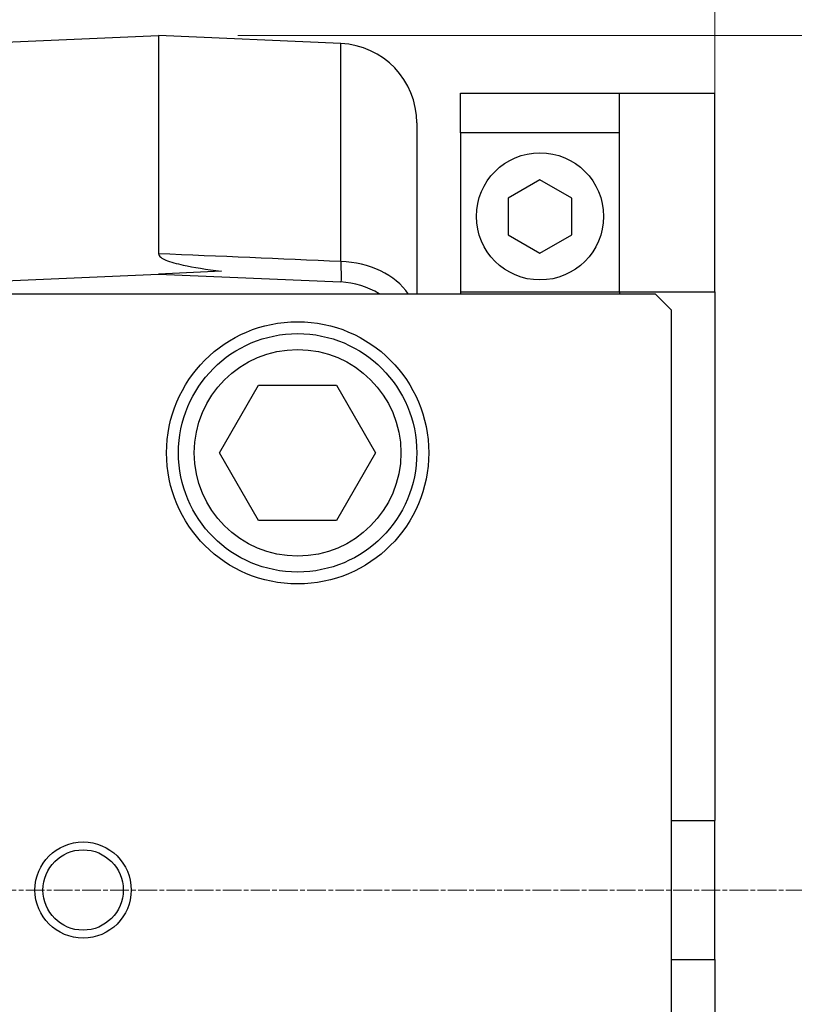
# Model space of a CAD drawing. Units: millimetres. Extents: x 155 to 2090, y 19 to 2724.
# Drawn here: x 582 to 680, y 1305 to 1429 of the extents above; entities that cross this region are included whole.
import ezdxf

# ---------------------------------------------------------------- set-up
doc = ezdxf.new("R2010")
doc.units = ezdxf.units.MM
doc.header["$LTSCALE"] = 10
doc.linetypes.add('CHAIN', pattern=[0.3543, 0.2362, -0.0295, 0.0591, -0.0295])
doc.linetypes.add('LONG_DASH_DOTTED', pattern=[0.3001, 0.2362, -0.0295, 0.0049, -0.0295])
for name, color, linetype, lineweight in [('Centerline(Hillmar_metric)', 7, 'LONG_DASH_DOTTED', 18), ('Dimensions(Hillmar_metric)', 7, 'Continuous', 13), ('Visible Edges(Hillmar_metric)', 7, 'Continuous', 25)]:
    doc.layers.add(name, color=color, linetype=linetype, lineweight=lineweight)
doc.layers.add('Visible Tangent Edges(Hillmar_Metric)', color=7, linetype='Continuous', lineweight=25, true_color=0xc0c0c0)
doc.styles.add('Hillmar_metric_Dimensions', font='arial.ttf')
doc.dimstyles.new('DEFAULT-ISO-Method 1b-Hillmar_metric', dxfattribs={"dimscale": 10, "dimtxt": 2, "dimasz": 2.5, "dimexe": 1, "dimexo": 1, "dimgap": 0.25, "dimtad": 1, "dimtih": 1, "dimtoh": 1, "dimrnd": 1e-08, "dimdsep": 46, "dimtxsty": 'Hillmar_metric_Dimensions', "dimcen": 0.09, "dimdle": 8, "dimclrd": 7, "dimclre": 7, "dimclrt": 7, "dimazin": 2, "dimtfac": 0.75, "dimtmove": 0, "dimatfit": 3, "dimfxl": 1, "dimtolj": 1, "dimlwd": 9, "dimlwe": 9, "dimarcsym": 0})

# ---------------------------------------------------------------- blocks, each defined once
blk = doc.blocks.new('*D24')
at = {"layer": 'Defpoints', "color": 0, "linetype": 'Continuous', "transparency": 16777216}
for p in [(599.9, 1426.93), (1020, 1426.93), (599.9, 1079.43)]:
    blk.add_point(p, dxfattribs=at)
at = {"layer": 'Dimensions(Hillmar_metric)', "color": 7, "linetype": 'Continuous', "lineweight": 9, "transparency": 16777216}
for p, q in [((1020, 1451.93), (1020, 1476.93)), ((609.9, 1426.93), (1030, 1426.93)), ((1020, 1426.93), (1020, 1401.93)), ((1020, 1401.93), (1020, 1265.93)), ((1020, 1104.43), (1020, 1240.43)), ((1020, 1079.43), (1020, 1104.43)), ((609.9, 1079.43), (1030, 1079.43)), ((1020, 1054.43), (1020, 1029.43))]:
    blk.add_line(p, q, dxfattribs=at)
at = {"layer": 'Dimensions(Hillmar_metric)', "color": 7, "linetype": 'Continuous', "transparency": 16777216}
for points in [[(1015.83, 1451.93), (1024.16, 1451.93), (1020, 1426.93)], [(1015.83, 1054.43), (1024.16, 1054.43), (1020, 1079.43)]]:
    blk.add_solid(points, dxfattribs=at)
at = {"layer": 'Dimensions(Hillmar_metric)', "color": 7, "linetype": 'Continuous', "lineweight": 13, "transparency": 16777216, "insert": (1020, 1253.18), "char_height": 20, "attachment_point": 5, "style": 'Hillmar_metric_Dimensions'}
blk.add_mtext('\\A1; \\fArial|b0|i0;\\H20.0660;350', dxfattribs=at)
blk = doc.blocks.new('*D25')
at = {"layer": 'Defpoints', "color": 0, "linetype": 'Continuous', "transparency": 16777216}
for p in [(699.9, 1491.86), (669.9, 1394.68), (699.9, 1394.68)]:
    blk.add_point(p, dxfattribs=at)
at = {"layer": 'Dimensions(Hillmar_metric)', "color": 7, "linetype": 'Continuous', "lineweight": 9, "transparency": 16777216}
for p, q in [((669.9, 1404.68), (669.9, 1501.86)), ((699.9, 1404.68), (699.9, 1501.86)), ((644.9, 1491.86), (619.9, 1491.86)), ((669.9, 1491.86), (699.9, 1491.86)), ((724.9, 1491.86), (791.81, 1491.86))]:
    blk.add_line(p, q, dxfattribs=at)
at = {"layer": 'Dimensions(Hillmar_metric)', "color": 7, "linetype": 'Continuous', "transparency": 16777216}
for points in [[(644.9, 1496.03), (644.9, 1487.69), (669.9, 1491.86)], [(724.9, 1496.03), (724.9, 1487.69), (699.9, 1491.86)]]:
    blk.add_solid(points, dxfattribs=at)
at = {"layer": 'Dimensions(Hillmar_metric)', "color": 7, "linetype": 'Continuous', "lineweight": 13, "transparency": 16777216, "insert": (770.86, 1504.44), "char_height": 20, "attachment_point": 5, "style": 'Hillmar_metric_Dimensions'}
blk.add_mtext('\\A1; \\fArial|b0|i0;\\H20.0660;B1', dxfattribs=at)
blk = doc.blocks.new('*D26')
at = {"layer": 'Defpoints', "color": 0, "linetype": 'Continuous', "transparency": 16777216}
for p in [(410.4, 1491.86), (669.9, 1419.68), (410.4, 1353.43)]:
    blk.add_point(p, dxfattribs=at)
at = {"layer": 'Dimensions(Hillmar_metric)', "color": 7, "linetype": 'Continuous', "lineweight": 9, "transparency": 16777216}
for p, q in [((410.4, 1363.43), (410.4, 1501.86)), ((669.9, 1429.68), (669.9, 1501.86)), ((644.9, 1491.86), (435.4, 1491.86))]:
    blk.add_line(p, q, dxfattribs=at)
at = {"layer": 'Dimensions(Hillmar_metric)', "color": 7, "linetype": 'Continuous', "transparency": 16777216}
for points in [[(435.4, 1496.03), (435.4, 1487.69), (410.4, 1491.86)], [(644.9, 1496.03), (644.9, 1487.69), (669.9, 1491.86)]]:
    blk.add_solid(points, dxfattribs=at)
at = {"layer": 'Dimensions(Hillmar_metric)', "color": 7, "linetype": 'Continuous', "lineweight": 13, "transparency": 16777216, "insert": (540.15, 1504.57), "char_height": 20, "attachment_point": 5, "style": 'Hillmar_metric_Dimensions'}
blk.add_mtext('\\A1;260', dxfattribs=at)
blk = doc.blocks.new('*D29')
at = {"layer": 'Defpoints', "color": 0, "linetype": 'Continuous', "transparency": 16777216}
for p in [(410.4, 1530.23), (410.4, 1353.43), (959.4, 1353.43)]:
    blk.add_point(p, dxfattribs=at)
at = {"layer": 'Dimensions(Hillmar_metric)', "color": 7, "linetype": 'Continuous', "lineweight": 9, "transparency": 16777216}
for p, q in [((410.4, 1363.43), (410.4, 1540.23)), ((959.4, 1363.43), (959.4, 1540.23)), ((934.4, 1530.23), (435.4, 1530.23))]:
    blk.add_line(p, q, dxfattribs=at)
at = {"layer": 'Dimensions(Hillmar_metric)', "color": 7, "linetype": 'Continuous', "transparency": 16777216}
for points in [[(435.4, 1534.39), (435.4, 1526.06), (410.4, 1530.23)], [(934.4, 1534.39), (934.4, 1526.06), (959.4, 1530.23)]]:
    blk.add_solid(points, dxfattribs=at)
at = {"layer": 'Dimensions(Hillmar_metric)', "color": 7, "linetype": 'Continuous', "lineweight": 13, "transparency": 16777216, "insert": (684.9, 1542.94), "char_height": 20, "attachment_point": 5, "style": 'Hillmar_metric_Dimensions'}
blk.add_mtext('\\A1; B1+520', dxfattribs=at)

msp = doc.modelspace()

# ---------------------------------------------------------------- linework, layer by layer
at = {"layer": 'Centerline(Hillmar_metric)', "linetype": 'CHAIN'}
msp.add_line((395.404, 1319.427), (872.243, 1319.427), dxfattribs=at)
at = {"layer": 'Visible Edges(Hillmar_metric)'}
for p, q in [((480.273, 1421.704), (599.904, 1426.927)), ((599.904, 1426.927), (599.904, 1399.478)), ((622.84, 1425.926), (599.904, 1426.927)), ((637.904, 1419.677), (657.904, 1419.677)), ((637.904, 1414.677), (637.904, 1419.677)), ((657.904, 1419.677), (669.904, 1419.677)), ((657.904, 1414.677), (657.904, 1419.677)), ((657.904, 1414.677), (657.904, 1419.677)), ((669.904, 1394.677), (669.904, 1419.677)), ((632.404, 1415.935), (632.404, 1394.427)), ((657.904, 1414.677), (637.904, 1414.677)), ((637.904, 1414.677), (637.904, 1394.677)), ((657.904, 1394.677), (657.904, 1414.677)), ((647.904, 1408.796), (643.904, 1406.486)), ((651.904, 1406.486), (647.904, 1408.796)), ((643.904, 1406.486), (643.904, 1401.868)), ((651.904, 1401.868), (651.904, 1406.486)), ((643.904, 1401.868), (647.904, 1399.558)), ((647.904, 1399.558), (651.904, 1401.868)), ((575.273, 1395.852), (599.904, 1396.927)), ((607.808, 1397.272), (599.904, 1396.927)), ((599.904, 1396.927), (622.84, 1395.926)), ((572.404, 1394.427), (662.404, 1394.427)), ((637.904, 1394.677), (657.904, 1394.677)), ((637.904, 1394.677), (637.904, 1394.427)), ((657.904, 1394.677), (657.904, 1394.427)), ((657.904, 1394.677), (669.904, 1394.677)), ((657.904, 1394.677), (657.904, 1394.427)), ((662.404, 1394.427), (664.404, 1392.427)), ((669.904, 1394.677), (669.904, 1328.177)), ((664.404, 1392.427), (664.404, 1246.427)), ((607.589, 1374.427), (612.496, 1382.927)), ((612.496, 1382.927), (622.311, 1382.927)), ((622.311, 1382.927), (627.219, 1374.427)), ((612.496, 1365.927), (607.589, 1374.427)), ((627.219, 1374.427), (622.311, 1365.927)), ((622.311, 1365.927), (612.496, 1365.927)), ((664.404, 1328.177), (669.904, 1328.177)), ((669.904, 1310.677), (669.904, 1328.177)), ((664.404, 1310.677), (669.904, 1310.677)), ((669.904, 1310.677), (669.904, 1244.177))]:
    msp.add_line(p, q, dxfattribs=at)
for centre, radius in [((647.904, 1404.177), 8), ((617.404, 1374.427), 16.5), ((617.404, 1374.427), 15), ((590.404, 1319.427), 6.053), ((590.404, 1319.427), 5.053)]:
    msp.add_circle(centre, radius, dxfattribs=at)
for centre, start in [((622.404, 1415.935), 0), ((622.404, 1385.935), 58.12366)]:
    msp.add_arc(centre, 10, start, 87.5, dxfattribs=at)
msp.add_open_spline([(599.904, 1399.478), (599.904, 1399.406), (599.925, 1399.338), (599.964, 1399.272), (600.015, 1399.185), (600.095, 1399.105), (600.186, 1399.035), (600.359, 1398.901), (600.591, 1398.784), (600.815, 1398.69), (601.411, 1398.438), (602.219, 1398.226), (602.995, 1398.056), (604.306, 1397.769), (605.957, 1397.509), (607.808, 1397.274)], degree=3, knots=[0, 0, 0, 0, 0.03222351, 0.03222351, 0.03222351, 0.07488188, 0.07488188, 0.07488188, 0.15622427, 0.15622427, 0.15622427, 0.37251429, 0.37251429, 0.37251429, 0.73792256, 0.73792256, 0.73792256, 0.73792256], dxfattribs=at)
at = {"layer": 'Visible Tangent Edges(Hillmar_Metric)'}
msp.add_line((622.84, 1398.499), (622.84, 1425.926), dxfattribs=at)
msp.add_circle((617.404, 1374.427), 13, dxfattribs=at)
msp.add_ellipse((622.404, 1391.081), major_axis=(10, 0), ratio=0.7424651, start_param=0.467521, end_param=1.5271631, dxfattribs=at)
msp.add_open_spline([(622.84, 1398.499), (615.194, 1398.825), (607.549, 1399.151), (599.904, 1399.478)], degree=3, dxfattribs=at)
msp.add_open_spline([(622.84, 1398.499), (622.857, 1397.8), (622.875, 1396.829), (622.869, 1396.074), (622.851, 1395.925), (622.84, 1395.926)], degree=3, knots=[-1.4584947, -1.4584947, -1.4584947, -1.4584947, -0.8334256, -0.4167128, 0, 0, 0, 0], dxfattribs=at)

# ---------------------------------------------------------------- dimensions: what is measured, and where the dimension line sits
at = {"layer": 'Dimensions(Hillmar_metric)', "color": 7, "linetype": 'Continuous', "lineweight": 13}
for base, p1, p2, angle, text, override, picture, middle in [((410.404, 1530.226), (959.404, 1353.427), (410.404, 1353.427), 180, ' B1+520', {"dimgap": 0.25, "dimtih": 0, "dimtoh": 0, "dimdec": 2, "dimtol": 0, "dimlim": 0, "dimtp": 0, "dimtm": 0, "dimtdec": 2, "dimtofl": 0, "dimatfit": 1}, '*D29', (684.904, 1530.226)), ((699.904, 1491.862), (669.904, 1394.677), (699.904, 1394.677), 180, ' \\fArial|b0|i0;\\H20.0660;B1', {"dimgap": 0.25, "dimtih": 0, "dimtoh": 0, "dimdec": 2, "dimtol": 0, "dimlim": 0, "dimtp": 0, "dimtm": 0, "dimtdec": 2, "dimtofl": 1, "dimatfit": 1}, '*D25', (770.855, 1491.862)), ((1019.996, 1426.927), (599.904, 1079.427), (599.904, 1426.927), 90, ' \\fArial|b0|i0;\\H20.0660;350', {"dimgap": 0.25, "dimdec": 2, "dimtol": 0, "dimlim": 0, "dimtp": 0, "dimtm": 0, "dimtdec": 2, "dimtofl": 0}, '*D24', (1019.996, 1253.177))]:
    dim = msp.add_linear_dim(base=base, p1=p1, p2=p2, angle=angle, text=text, dimstyle='DEFAULT-ISO-Method 1b-Hillmar_metric', override=override, dxfattribs=at)
    dim.commit()
    dim.dimension.update_dxf_attribs({"geometry": picture, "text_midpoint": middle, "dimtype": 160})
dim = msp.add_linear_dim(base=(410.403652691, 1491.861653156), p1=(669.903652691, 1419.677061722), p2=(410.403652691, 1353.427061722), angle=180, dimstyle='DEFAULT-ISO-Method 1b-Hillmar_metric', override={"dimgap": 0.25, "dimtih": 0, "dimtoh": 0, "dimdec": 0, "dimtol": 0, "dimlim": 0, "dimtp": 0, "dimtm": 0, "dimtdec": 2, "dimtofl": 0, "dimatfit": 1}, dxfattribs=at)
dim.commit()
dim.dimension.update_dxf_attribs({"geometry": '*D26', "text_midpoint": (540.153652691, 1491.861653156), "dimtype": 160})

doc.saveas('drawing.dxf')
